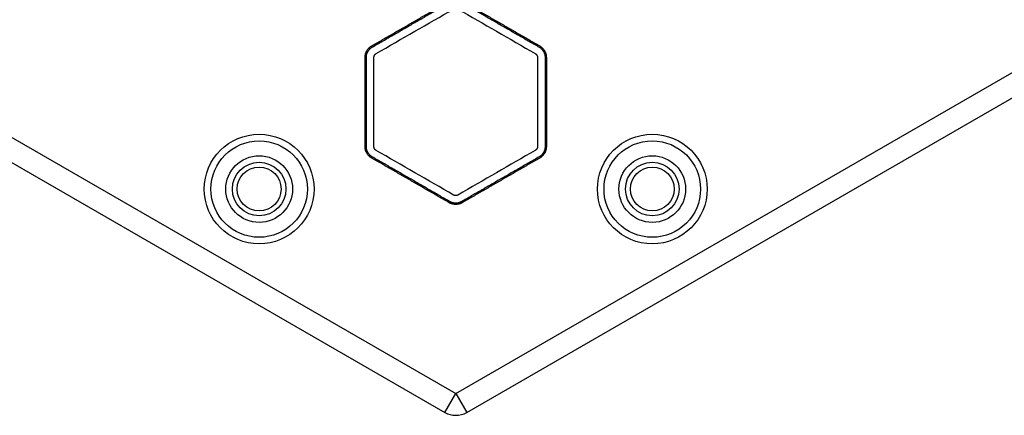
# Model space of a CAD drawing. Units: millimetres. Extents: x -8782 to 9208, y -6056 to 5927.
# Drawn here: x 858 to 1082, y -3381 to -3291 of the extents above; entities that cross this region are included whole.
import ezdxf

# ---------------------------------------------------------------- set-up
doc = ezdxf.new("R2010")
doc.units = ezdxf.units.MM
doc.layers.add('DEFAULT', color=7, linetype='Continuous')

msp = doc.modelspace()

# ---------------------------------------------------------------- linework, layer by layer
at = {"layer": 'DEFAULT', "color": 0}
for p, q in [((745.69, -3253.99), (957.2, -3376.1)), ((957.2, -3376.1), (1168.7, -3253.99)), ((743.19, -3258.32), (954.7, -3380.43)), ((959.7, -3380.43), (1171.2, -3258.32)), ((954.7, -3380.43), (957.2, -3376.1)), ((957.2, -3376.1), (959.7, -3380.43))]:
    msp.add_line(p, q, dxfattribs=at)
for centre, radius in [((912.41, -3329.46), 12.5), ((1001.99, -3329.46), 12.5), ((912.41, -3329.46), 11), ((1001.99, -3329.46), 11), ((912.41, -3329.46), 7.6), ((1001.99, -3329.46), 7.6), ((912.41, -3329.46), 6.1), ((912.41, -3329.46), 5), ((1001.99, -3329.46), 6.1), ((1001.99, -3329.46), 5)]:
    msp.add_circle(centre, radius, dxfattribs=at)
msp.add_arc((957.2, -3376.1), 5, 240, 300, dxfattribs=at)
for points, degree in [([(938.05, -3296.8), (946.87, -3291.7), (955.7, -3286.61)], 2), ([(958.7, -3286.61), (967.52, -3291.7), (976.35, -3296.8)], 2), ([(938.19, -3297.05), (947.02, -3291.95), (955.84, -3286.86)], 2), ([(939.06, -3298.55), (944.94, -3295.15), (950.83, -3291.76), (956.71, -3288.36)], 3), ([(957.69, -3288.36), (963.57, -3291.76), (969.46, -3295.15), (975.34, -3298.55)], 3), ([(958.55, -3286.86), (967.38, -3291.95), (976.2, -3297.05)], 2), ([(938.57, -3319.78), (938.57, -3312.99), (938.57, -3306.19), (938.57, -3299.4)], 3), ([(975.83, -3299.4), (975.83, -3306.19), (975.83, -3312.99), (975.83, -3319.78)], 3), ([(977.56, -3299.4), (977.56, -3309.59), (977.56, -3319.78)], 2), ([(955.7, -3332.57), (946.87, -3327.47), (938.05, -3322.38)], 2), ([(955.84, -3332.32), (947.02, -3327.22), (938.19, -3322.13)], 2), ([(956.71, -3330.82), (950.83, -3327.42), (944.94, -3324.02), (939.06, -3320.63)], 3), ([(975.34, -3320.63), (969.46, -3324.02), (963.57, -3327.42), (957.69, -3330.82)], 3), ([(976.2, -3322.13), (967.38, -3327.22), (958.55, -3332.32)], 2), ([(976.35, -3322.38), (967.52, -3327.47), (958.7, -3332.57)], 2)]:
    msp.add_open_spline(points, degree=degree, dxfattribs=at)
for points, weights, degree in [([(936.55, -3299.4), (936.55, -3297.67), (938.05, -3296.8)], [1, 0.866025403784, 1], 2), ([(976.2, -3297.05), (977.56, -3297.83), (977.56, -3299.4)], [1, 0.866025403784, 1], 2), ([(938.57, -3299.4), (938.57, -3299.04), (938.75, -3298.73), (939.06, -3298.55)], [1, 0.91061192241, 0.91061192241, 1], 3), ([(975.34, -3298.55), (975.65, -3298.73), (975.83, -3299.04), (975.83, -3299.4)], [1, 0.910611922432, 0.910611922432, 1], 3), ([(938.19, -3322.13), (936.84, -3321.34), (936.84, -3319.78)], [1, 0.866025403784, 1], 2), ([(939.06, -3320.63), (938.75, -3320.45), (938.57, -3320.14), (938.57, -3319.78)], [1, 0.91061192241, 0.91061192241, 1], 3), ([(975.83, -3319.78), (975.83, -3320.14), (975.65, -3320.45), (975.34, -3320.63)], [1, 0.910611922283, 0.910611922283, 1], 3), ([(977.56, -3319.78), (977.56, -3321.34), (976.2, -3322.13)], [1, 0.866025403784, 1], 2), ([(977.85, -3319.78), (977.85, -3321.51), (976.35, -3322.38)], [1, 0.866025403784, 1], 2), ([(957.69, -3330.82), (957.38, -3331), (957.02, -3331), (956.71, -3330.82)], [1, 0.910611922431, 0.910611922431, 1], 3), ([(958.7, -3332.57), (957.2, -3333.43), (955.7, -3332.57)], [1, 0.866025403784, 1], 2), ([(958.55, -3332.32), (957.2, -3333.1), (955.84, -3332.32)], [1, 0.866025403784, 1], 2)]:
    msp.add_rational_spline(points, weights, degree=degree, dxfattribs=at)
for points, weights, knots in [([(936.84, -3319.78), (936.84, -3309.59), (936.84, -3299.4), (936.84, -3297.83), (938.19, -3297.05)], [1, 1, 1, 0.866025403784, 1], [85.547991, 85.547991, 85.547991, 104.095695, 104.095695, 106.934988, 106.934988, 106.934988]), ([(976.35, -3296.8), (977.85, -3297.67), (977.85, -3299.4), (977.85, -3309.59), (977.85, -3319.78)], [1, 0.866025403784, 1, 1, 1], [-120.755545, -120.755545, -120.755545, -117.613953, -117.613953, -97.232755, -97.232755, -97.232755]), ([(938.05, -3322.38), (936.55, -3321.51), (936.55, -3319.78), (936.55, -3309.59), (936.55, -3299.4)], [1, 0.866025403784, 1, 1, 1], [-50.187174, -50.187174, -50.187174, -47.045581, -47.045581, -26.664383, -26.664383, -26.664383])]:
    msp.add_rational_spline(points, weights, degree=2, knots=knots, dxfattribs=at)

doc.saveas('drawing.dxf')
